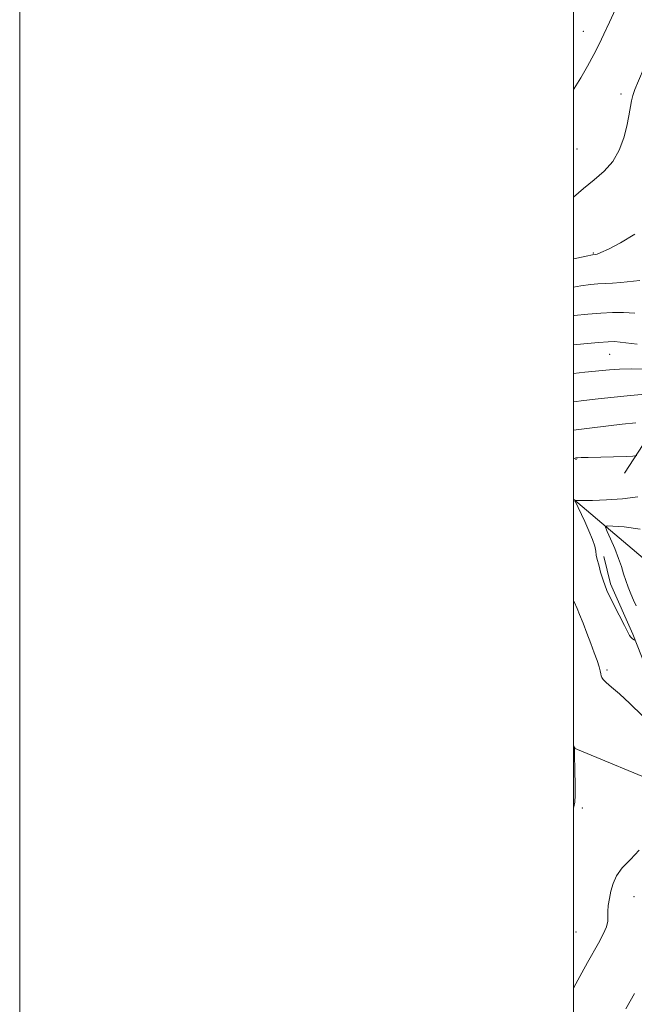
# Model space of a CAD drawing. Extents: x 2122300 to 2125200, y 334800 to 337700.
# Drawn here: x 2122300 to 2122522, y 335506 to 335861 of the extents above; entities that cross this region are included whole.
import ezdxf

# ---------------------------------------------------------------- set-up
doc = ezdxf.new("R2010")
doc.units = 0
doc.header["$MEASUREMENT"] = 0
doc.linetypes.add('rvrstm', pattern=[117.1, 50, -3.9, 0.5, -3.9, 0.5, -3.9, 0.5, -3.9, 50])
for name, color, linetype, lineweight in [('DTM HARD BREAKLINE', 7, 'Continuous', 0), ('DTM SPOT ELEVATION', 2, 'Continuous', 13), ('GRID LINE', 7, 'Continuous', 0), ('INDEX CONTOUR', 41, 'Continuous', 13), ('INTERMEDIATE CONTOUR', 44, 'Continuous', 0), ('STREAM - RIVER SINGLE LINE', 142, 'rvrstm', 0)]:
    doc.layers.add(name, color=color, linetype=linetype, lineweight=lineweight)

msp = doc.modelspace()

# ---------------------------------------------------------------- linework, layer by layer
at = {"layer": 'DTM HARD BREAKLINE'}
for points in [[(2122518.38, 335697.25, 1075.03), (2122533.67, 335720.79, 1078.75), (2122547.54, 335748.6, 1085.52), (2122556.23, 335772.84, 1086.43), (2122556.82, 335800.5, 1088.53), (2122561.9, 335819.51, 1089.36), (2122571.55, 335831.51, 1088.24), (2122581.6, 335848.37, 1087.77), (2122577.11, 335871.41, 1087.53), (2122572.42, 335900.1, 1090.49), (2122563.3, 335931.87, 1096.47), (2122552.03, 335967.63, 1098.74), (2122542.45, 335999.16, 1102.82), (2122527.54, 336022.04, 1102.6), (2122508.97, 336043.33, 1101.39), (2122500, 336048.971, 1101.48)], [(2122537.38, 335598.94, 1075.94), (2122527.41, 335623.84, 1075.08), (2122521.48, 335639.18, 1073.81), (2122513.41, 335657.35, 1073.55), (2122510.96, 335667.14, 1073.6)], [(2122500, 335598.185, 1078.029), (2122533.15, 335584.41, 1075.08), (2122569.31, 335560.02, 1069.4), (2122625.84, 335527.06, 1053.73), (2122673.08, 335510.63, 1046.34), (2122679.83, 335463.92, 1039.75)]]:
    msp.add_polyline3d(points, dxfattribs=at)
at = {"layer": 'DTM SPOT ELEVATION'}
for p in [(2122503.56, 335856.81, 1094.8), (2122517.19, 335834.14, 1092.4), (2122501.3, 335814.32, 1093.1), (2122507.14, 335776.71, 1090.1), (2122513.07, 335740.15, 1083.1), (2122500.96, 335702.29, 1075.9), (2122512.08, 335626.22, 1075.7), (2122503.25, 335576.36, 1077.7), (2122521.85, 335544.4, 1075.2), (2122500.87, 335531.68, 1076.9)]:
    msp.add_point(p, dxfattribs=at)
at = {"layer": 'GRID LINE', "flags": 128}
for points in [[(2122300, 334800), (2125200, 334800), (2125200, 337700), (2122300, 337700), (2122300, 334800)], [(2122500, 335000), (2125000, 335000), (2125000, 337500), (2122500, 337500), (2122500, 335000)]]:
    msp.add_lwpolyline(points, dxfattribs=at)
at = {"layer": 'INDEX CONTOUR', "flags": 128}
for points, elevation in [([(2122500, 335774.719), (2122501.198, 335774.958), (2122504.595, 335775.648), (2122506.914, 335776.145), (2122507.902, 335776.25), (2122508.536, 335776.388), (2122509.93, 335776.912), (2122512.631, 335778.168), (2122516.944, 335780.424), (2122522.193, 335783.626)], 1090), ([(2122500, 335723.082), (2122503.782, 335723.5), (2122508.95, 335724.062), (2122514.741, 335724.729), (2122520.596, 335725.382), (2122525.848, 335725.863)], 1080)]:
    msp.add_lwpolyline(points, dxfattribs=dict(at, elevation=elevation))
at = {"layer": 'INTERMEDIATE CONTOUR', "flags": 128}
for points, elevation in [([(2122500, 335835.791), (2122500.208, 335836.106), (2122502.628, 335840.031), (2122505.108, 335844.275), (2122507.371, 335848.39), (2122509.251, 335852.102), (2122511.002, 335855.822), (2122512.976, 335860.133), (2122517.964, 335870.892)], 1094), ([(2122500, 335796.93), (2122503.643, 335800.085), (2122507.456, 335803.144), (2122511.076, 335806.258), (2122514.177, 335809.776), (2122516.511, 335813.914), (2122518.157, 335818.337), (2122519.271, 335822.579), (2122520.012, 335826.251), (2122520.922, 335831.686), (2122521.386, 335833.608), (2122522.151, 335835.755), (2122523.479, 335838.97), (2122525.506, 335843.758), (2122529.985, 335854.265), (2122532.525, 335860.151), (2122533.154, 335861.579)], 1092), ([(2122500, 335764.389), (2122502.717, 335764.928), (2122506.131, 335765.41), (2122508.852, 335765.622), (2122514.149, 335765.863), (2122517.113, 335766.092), (2122523.935, 335766.875)], 1088), ([(2122500, 335754.131), (2122500.308, 335754.177), (2122505.215, 335754.707), (2122509.864, 335755.057), (2122514.099, 335755.241), (2122518.106, 335755.234), (2122522.159, 335755.007)], 1086), ([(2122500, 335743.635), (2122503.749, 335743.998), (2122509.02, 335744.478), (2122512.52, 335744.739), (2122514.808, 335744.775), (2122516.862, 335744.609), (2122522.963, 335743.843)], 1084), ([(2122500, 335733.315), (2122504.083, 335733.718), (2122513.035, 335734.604), (2122516.587, 335734.854), (2122520.778, 335734.92), (2122526.233, 335734.791)], 1082), ([(2122500, 335712.834), (2122502.881, 335713.207), (2122506.782, 335713.659), (2122517.547, 335714.949), (2122522.555, 335715.51)], 1078), ([(2122500, 335702.462), (2122500.178, 335702.567), (2122500.591, 335702.711), (2122500.853, 335702.774), (2122501.044, 335702.808), (2122501.237, 335702.831), (2122501.606, 335702.864), (2122502.737, 335702.915), (2122505.321, 335702.993), (2122518.99, 335703.313), (2122521.45, 335703.397), (2122522.909, 335703.637)], 1076), ([(2122522.062, 335637.05), (2122521.673, 335637.271), (2122521.187, 335637.605), (2122520.712, 335638.054), (2122520.282, 335638.702), (2122518.424, 335642.302), (2122516.469, 335646.011), (2122514.176, 335650.487), (2122512.099, 335654.917), (2122510.664, 335658.637), (2122509.78, 335661.562), (2122509.224, 335663.759), (2122508.486, 335666.544), (2122508.244, 335667.697), (2122508.03, 335669.075), (2122507.655, 335670.89), (2122506.886, 335673.34), (2122505.593, 335676.484), (2122504.05, 335679.845), (2122501.635, 335684.917), (2122500.685, 335686.977), (2122500.538, 335687.349), (2122500.624, 335687.476), (2122501.019, 335687.466), (2122501.874, 335687.421), (2122503.655, 335687.395), (2122506.906, 335687.435), (2122511.885, 335687.601), (2122517.703, 335688.001), (2122523.184, 335688.752)], 1074), ([(2122522.68, 335649.346), (2122521.73, 335651.395), (2122520.727, 335653.682), (2122519.743, 335656.105), (2122518.86, 335658.55), (2122518.111, 335660.963), (2122517.328, 335663.54), (2122516.292, 335666.535), (2122514.885, 335670.044), (2122513.38, 335673.523), (2122512.149, 335676.272), (2122511.581, 335677.777), (2122512.126, 335678.278), (2122514.253, 335678.204), (2122518.297, 335677.854), (2122524.069, 335677.009)], 1072), ([(2122524.934, 335609.737), (2122520.379, 335614.145), (2122516.579, 335617.561), (2122513.745, 335620.024), (2122511.828, 335621.715), (2122510.742, 335622.819), (2122510.243, 335623.561), (2122510.051, 335624.172), (2122509.911, 335624.88), (2122509.68, 335625.894), (2122509.24, 335627.416), (2122508.5, 335629.6), (2122507.486, 335632.408), (2122506.248, 335635.753), (2122504.857, 335639.479), (2122503.461, 335643.153), (2122502.231, 335646.271), (2122501.298, 335648.463), (2122500.196, 335650.855), (2122500, 335651.368)], 1076), ([(2122500, 335576.358), (2122500.166, 335576.883), (2122500.46, 335578.533), (2122500.58, 335581.09), (2122500.564, 335585.069), (2122500.473, 335589.63), (2122500.326, 335596.055), (2122500.313, 335597.266), (2122500.335, 335598.046), (2122500.434, 335598.152), (2122500.444, 335598.211), (2122500.416, 335598.28), (2122500.291, 335598.412), (2122500.213, 335598.528), (2122500, 335599.038)], 1078), ([(2122500, 335511.345), (2122500.82, 335512.9), (2122502.986, 335516.885), (2122505.086, 335520.627), (2122509.089, 335527.649), (2122510.759, 335530.803), (2122511.901, 335533.464), (2122512.369, 335535.526), (2122512.415, 335537.271), (2122512.385, 335539.079), (2122512.562, 335541.245), (2122512.963, 335543.723), (2122513.543, 335546.379), (2122514.319, 335549.107), (2122515.569, 335551.899), (2122517.636, 335554.769), (2122520.621, 335557.779), (2122523.667, 335561.171)], 1076), ([(2122518.934, 335503.918), (2122522.074, 335509.406)], 1074)]:
    msp.add_lwpolyline(points, dxfattribs=dict(at, elevation=elevation))
at = {"layer": 'STREAM - RIVER SINGLE LINE'}
msp.add_polyline3d([(2122500, 335687.885, 1074.083), (2122530.77, 335661.84, 1068.35), (2122562.28, 335627.41, 1058.53), (2122603.17, 335595.94, 1052.3), (2122626.45, 335568.3, 1047.89), (2122653.52, 335544.52, 1040.78), (2122672.01, 335535.7, 1037.7), (2122695.57, 335509.92, 1037.46), (2122705.3, 335491.48, 1033.79)], dxfattribs=at)

doc.saveas('drawing.dxf')
